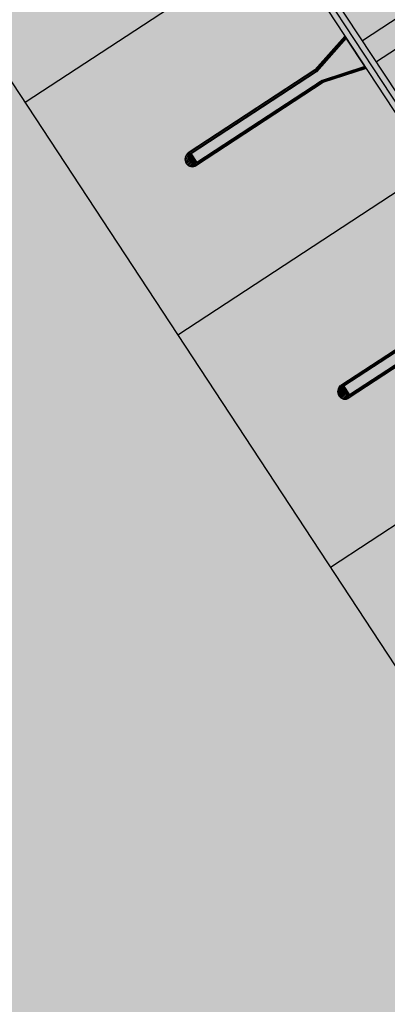
# Model space of a CAD drawing. Extents: x 549902 to 551033, y 4794924 to 4795777.
# Drawn here: x 550011 to 550018, y 4795074 to 4795094 of the extents above; entities that cross this region are included whole.
import ezdxf

# ---------------------------------------------------------------- set-up
doc = ezdxf.new("R2010")
doc.units = 0
doc.header["$LTSCALE"] = 10
doc.header["$MEASUREMENT"] = 0
doc.layers.add('1SOMBREADO', color=7, linetype='CONTINUOUS')
doc.layers.add('CARTO', color=7, linetype='CONTINUOUS')
pattern_1 = [(225, (550573.781103, 4795711.827378), (0.0165728152, -0.0165728152), [])]

msp = doc.modelspace()

# ---------------------------------------------------------------- hatches: boundary and pattern name
at = {"layer": '1SOMBREADO', "lineweight": 13, "ltscale": 0.7}
msp.add_hatch(color=151, dxfattribs=at).paths.add_polyline_path([(550231.635, 4795293.117), (550301.548, 4795416.749), (550156.842, 4795501.258), (550152.366, 4795494.642), (550143.306, 4795489.632), (550122.286, 4795472.992), (550118.996, 4795458.152), (550118.366, 4795452.562), (550117.936, 4795437.782), (550115.896, 4795424.352), (550110.306, 4795414.592), (550089.856, 4795410.972), (550058.496, 4795345.702), (550057.426, 4795339.382), (550066.626, 4795339.162), (550066.186, 4795330.912), (550068.566, 4795322.072), (550065.296, 4795315.222), (550053.776, 4795303.822), (550043.826, 4795297.982), (550044.386, 4795297.302), (550036.886, 4795291.562), (550021.736, 4795279.972), (550007.516, 4795267.612), (549998.676, 4795255.212), (549981.566, 4795220.552), (549982.196, 4795218.732), (549980.806, 4795216.182), (549977.776, 4795214.062), (549975.706, 4795210.092), (549975.716, 4795206.382), (549974.416, 4795203.922), (549972.456, 4795204.772), (549966.746, 4795202.882), (549963.246, 4795204.562), (549960.506, 4795198.672), (549963.236, 4795198.122), (549957.056, 4795171.892), (549958.466, 4795167.412), (549961.346, 4795148.542), (549962.846, 4795148.882), (549960.416, 4795130.352), (549961.266, 4795127.642), (549941.936, 4795108.932), (549942.936, 4795107.892), (549932.206, 4795095.542), (549934.716, 4795093.972), (549935.106, 4795090.302), (549938.566, 4795087.432), (549941.336, 4795082.262), (549947.376, 4795069.372), (549954.786, 4795058.612), (549972.956, 4795040.822), (549980.232, 4795035.315), (549984.456, 4795026.112), (549984.636, 4795020.012), (549991.586, 4795014.972), (550029.346, 4795032.432), (550059.556, 4795052.652), (550071.146, 4795064.102), (550094.356, 4795070.032), (550111.346, 4795086.392), (550129.106, 4795089.312), (550134.736, 4795087.042), (550145.606, 4795102.182), (550158.146, 4795112.672), (550170.296, 4795118.302), (550179.596, 4795118.152), (550183.886, 4795121.572), (550190.066, 4795129.242), (550224.016, 4795147.542), (550250.056, 4795163.042), (550252.176, 4795177.672), (550248.796, 4795192.442), (550253.832, 4795198.613)])
at = {"layer": 'CARTO'}
h = msp.add_hatch(dxfattribs=at)
h.set_pattern_fill('ANSI31', color=253, scale=0.1875, angle=180, style=0)
h.set_pattern_definition(pattern_1)
h.paths.add_polyline_path([(550014.267, 4795091.278), (550014.429, 4795091.031, -0.96258)])
h = msp.add_hatch(dxfattribs=at)
h.set_pattern_fill('ANSI31', color=253, scale=0.1875, angle=180, style=0)
h.set_pattern_definition(pattern_1)
h.paths.add_polyline_path([(550017.283, 4795086.684), (550017.444, 4795086.437, -0.96258)])

# ---------------------------------------------------------------- linework, layer by layer
at = {"layer": 'CARTO', "linetype": 'Continuous'}
for p, q in [((549991.944, 4795132.32, -10.19), (550029.554, 4795075.019, -10.19)), ((549986.928, 4795129.028, -10.19), (550024.537, 4795071.726, -10.19)), ((550016.066, 4795095.568, -10.19), (550011.05, 4795092.276, -10.19)), ((550019.081, 4795090.974, -10.19), (550014.065, 4795087.682, -10.19)), ((550022.096, 4795086.38, -10.19), (550017.08, 4795083.088, -10.19))]:
    msp.add_line(p, q, dxfattribs=at)
at = {"layer": 'CARTO'}
for p, q in [((550029.654, 4795075.085, -10.19), (549992.11, 4795132.286, -10.19)), ((550029.754, 4795075.15, -10.19), (549992.277, 4795132.251, -10.19)), ((550017.364, 4795093.591, -10.19), (550016.771, 4795092.921, -10.19)), ((550017.368, 4795093.585, -10.19), (550016.776, 4795092.915, -10.19)), ((550017.381, 4795093.565, -10.19), (550016.791, 4795092.898, -10.19)), ((550017.384, 4795093.56, -10.19), (550016.795, 4795092.893, -10.19)), ((550017.39, 4795093.551, -10.19), (550016.801, 4795092.886, -10.19)), ((550017.364, 4795093.591, -10.19), (550017.393, 4795093.546, -10.19)), ((550017.763, 4795092.983, -10.19), (550017.39, 4795093.551, -10.19)), ((550016.888, 4795092.974, -10.19), (550016.888, 4795092.975, -10.19)), ((550017.757, 4795092.991, -10.19), (550016.913, 4795092.716, -10.19)), ((550017.763, 4795092.983, -10.19), (550016.917, 4795092.707, -10.19)), ((550017.765, 4795092.977, -10.19), (550016.92, 4795092.701, -10.19)), ((550017.779, 4795092.958, -10.19), (550016.929, 4795092.681, -10.19)), ((550017.784, 4795092.951, -10.19), (550016.932, 4795092.674, -10.19)), ((550017.774, 4795092.966, -10.19), (550017.754, 4795092.996, -10.19)), ((550017.754, 4795092.996, -10.19), (550017.779, 4795092.958, -10.19)), ((550017.757, 4795092.991, -10.19), (550017.784, 4795092.951, -10.19)), ((550016.771, 4795092.921, -10.19), (550014.272, 4795091.281, -10.19)), ((550016.776, 4795092.915, -10.19), (550014.276, 4795091.275, -10.19)), ((550014.307, 4795091.268, -10.19), (550016.791, 4795092.898, -10.19)), ((550016.795, 4795092.893, -10.19), (550014.316, 4795091.266, -10.19)), ((550016.801, 4795092.886, -10.19), (550014.33, 4795091.263, -10.19)), ((550016.801, 4795092.886, -10.19), (550016.771, 4795092.921, -10.19)), ((550016.799, 4795092.893, -10.19), (550016.799, 4795092.893, -10.19)), ((550016.929, 4795092.681, -10.19), (550014.43, 4795091.04, -10.19)), ((550016.934, 4795092.675, -10.19), (550014.434, 4795091.034, -10.19)), ((550016.92, 4795092.701, -10.19), (550014.436, 4795091.072, -10.19)), ((550016.917, 4795092.707, -10.19), (550014.438, 4795091.08, -10.19)), ((550016.913, 4795092.716, -10.19), (550014.441, 4795091.094, -10.19)), ((550016.872, 4795092.685, -10.19), (550016.801, 4795092.638, -10.19)), ((550016.827, 4795092.653, -10.19), (550016.801, 4795092.632, -10.19)), ((550016.803, 4795092.626, -10.19), (550016.801, 4795092.63, -10.19)), ((550016.828, 4795092.652, -10.19), (550016.802, 4795092.631, -10.19)), ((550016.804, 4795092.627, -10.19), (550016.802, 4795092.63, -10.19)), ((550016.834, 4795092.643, -10.19), (550016.805, 4795092.627, -10.19)), ((550016.835, 4795092.641, -10.19), (550016.805, 4795092.625, -10.19)), ((550016.882, 4795092.669, -10.19), (550016.811, 4795092.623, -10.19)), ((550016.827, 4795092.653, -10.19), (550016.848, 4795092.666, -10.19)), ((550016.828, 4795092.651, -10.19), (550016.848, 4795092.665, -10.19)), ((550016.834, 4795092.643, -10.19), (550016.854, 4795092.656, -10.19)), ((550016.835, 4795092.641, -10.19), (550016.855, 4795092.655, -10.19)), ((550016.848, 4795092.666, -10.19), (550016.877, 4795092.682, -10.19)), ((550016.848, 4795092.665, -10.19), (550016.877, 4795092.68, -10.19)), ((550016.854, 4795092.656, -10.19), (550016.88, 4795092.676, -10.19)), ((550016.855, 4795092.655, -10.19), (550016.882, 4795092.676, -10.19)), ((550016.88, 4795092.677, -10.19), (550016.878, 4795092.68, -10.19)), ((550016.882, 4795092.678, -10.19), (550016.879, 4795092.682, -10.19)), ((550016.913, 4795092.716, -10.19), (550016.929, 4795092.681, -10.19)), ((550014.267, 4795091.278, -10.19), (550014.429, 4795091.031, -10.19)), ((550014.272, 4795091.281, -10.19), (550014.434, 4795091.034, -10.19)), ((550014.276, 4795091.275, -10.19), (550014.43, 4795091.04, -10.19)), ((550014.33, 4795091.263, -10.19), (550014.276, 4795091.275, -10.19)), ((550014.307, 4795091.268, -10.19), (550014.436, 4795091.072, -10.19)), ((550014.316, 4795091.266, -10.19), (550014.438, 4795091.08, -10.19)), ((550014.33, 4795091.263, -10.19), (550014.441, 4795091.094, -10.19)), ((550014.43, 4795091.041, -10.19), (550014.436, 4795091.045, -10.19)), ((550014.563, 4795091.17, -10.19), (550014.491, 4795091.123, -10.19)), ((550014.494, 4795091.111, -10.19), (550014.491, 4795091.115, -10.19)), ((550014.518, 4795091.137, -10.19), (550014.492, 4795091.117, -10.19)), ((550014.519, 4795091.136, -10.19), (550014.493, 4795091.116, -10.19)), ((550014.495, 4795091.112, -10.19), (550014.493, 4795091.115, -10.19)), ((550014.525, 4795091.127, -10.19), (550014.496, 4795091.112, -10.19)), ((550014.526, 4795091.126, -10.19), (550014.496, 4795091.11, -10.19)), ((550014.573, 4795091.154, -10.19), (550014.502, 4795091.107, -10.19)), ((550014.518, 4795091.137, -10.19), (550014.539, 4795091.151, -10.19)), ((550014.519, 4795091.136, -10.19), (550014.539, 4795091.15, -10.19)), ((550014.525, 4795091.127, -10.19), (550014.545, 4795091.141, -10.19)), ((550014.526, 4795091.126, -10.19), (550014.546, 4795091.139, -10.19)), ((550014.539, 4795091.151, -10.19), (550014.568, 4795091.167, -10.19)), ((550014.539, 4795091.149, -10.19), (550014.568, 4795091.165, -10.19)), ((550014.545, 4795091.141, -10.19), (550014.571, 4795091.161, -10.19)), ((550014.546, 4795091.139, -10.19), (550014.572, 4795091.16, -10.19)), ((550014.571, 4795091.162, -10.19), (550014.569, 4795091.165, -10.19)), ((550014.573, 4795091.162, -10.19), (550014.57, 4795091.166, -10.19)), ((550019.786, 4795088.327, -10.19), (550017.287, 4795086.687, -10.19)), ((550019.791, 4795088.321, -10.19), (550017.291, 4795086.681, -10.19)), ((550017.322, 4795086.674, -10.19), (550019.806, 4795088.304, -10.19)), ((550019.81, 4795088.299, -10.19), (550017.331, 4795086.672, -10.19)), ((550019.816, 4795088.292, -10.19), (550017.345, 4795086.669, -10.19)), ((550019.945, 4795088.087, -10.19), (550017.445, 4795086.446, -10.19)), ((550019.949, 4795088.081, -10.19), (550017.449, 4795086.44, -10.19)), ((550019.935, 4795088.107, -10.19), (550017.451, 4795086.478, -10.19)), ((550019.932, 4795088.113, -10.19), (550017.453, 4795086.486, -10.19)), ((550019.928, 4795088.122, -10.19), (550017.456, 4795086.5, -10.19)), ((550017.282, 4795086.684, -10.19), (550017.444, 4795086.437, -10.19)), ((550017.287, 4795086.687, -10.19), (550017.449, 4795086.44, -10.19)), ((550017.291, 4795086.681, -10.19), (550017.445, 4795086.446, -10.19)), ((550017.345, 4795086.669, -10.19), (550017.291, 4795086.681, -10.19)), ((550017.322, 4795086.674, -10.19), (550017.451, 4795086.478, -10.19)), ((550017.331, 4795086.672, -10.19), (550017.453, 4795086.486, -10.19)), ((550017.345, 4795086.669, -10.19), (550017.456, 4795086.5, -10.19)), ((550017.578, 4795086.576, -10.19), (550017.507, 4795086.529, -10.19)), ((550017.533, 4795086.543, -10.19), (550017.507, 4795086.523, -10.19)), ((550017.509, 4795086.517, -10.19), (550017.507, 4795086.521, -10.19)), ((550017.51, 4795086.518, -10.19), (550017.508, 4795086.521, -10.19)), ((550017.534, 4795086.542, -10.19), (550017.509, 4795086.522, -10.19)), ((550017.54, 4795086.533, -10.19), (550017.511, 4795086.518, -10.19)), ((550017.541, 4795086.532, -10.19), (550017.511, 4795086.516, -10.19)), ((550017.588, 4795086.56, -10.19), (550017.517, 4795086.513, -10.19)), ((550017.533, 4795086.543, -10.19), (550017.554, 4795086.557, -10.19)), ((550017.534, 4795086.542, -10.19), (550017.555, 4795086.556, -10.19)), ((550017.54, 4795086.533, -10.19), (550017.56, 4795086.547, -10.19)), ((550017.541, 4795086.532, -10.19), (550017.561, 4795086.545, -10.19)), ((550017.554, 4795086.557, -10.19), (550017.583, 4795086.573, -10.19)), ((550017.555, 4795086.555, -10.19), (550017.584, 4795086.571, -10.19)), ((550017.56, 4795086.547, -10.19), (550017.586, 4795086.567, -10.19)), ((550017.561, 4795086.545, -10.19), (550017.588, 4795086.566, -10.19)), ((550017.588, 4795086.568, -10.19), (550017.585, 4795086.572, -10.19)), ((550017.586, 4795086.568, -10.19), (550017.585, 4795086.571, -10.19)), ((550017.445, 4795086.446, -10.19), (550017.451, 4795086.451, -10.19))]:
    msp.add_line(p, q, dxfattribs=at)
at = {"layer": 'CARTO', "color": 253, "linetype": 'Continuous'}
for p, q in [((550018.983, 4795094.332, -10.19), (550017.712, 4795093.498, -10.19)), ((550019.257, 4795093.914, -10.19), (550017.986, 4795093.08, -10.19))]:
    msp.add_line(p, q, dxfattribs=at)
at = {"layer": 'CARTO'}
for centre in [(550016.81, 4795092.633, -10.19), (550016.872, 4795092.674, -10.19), (550014.501, 4795091.118, -10.19), (550014.563, 4795091.159, -10.19), (550017.516, 4795086.524, -10.19), (550017.579, 4795086.565, -10.19)]:
    msp.add_circle(centre, 0.00338, dxfattribs=at)
for centre, radius, start, end in [((550016.802, 4795092.637, -10.19), 0.00188, 123.2784, 173.4866), ((550016.813, 4795092.635, -10.19), 0.0136, 173.4866, 198.636), ((550016.802, 4795092.631, -10.19), 0.0015, 128.195, 213.2784), ((550016.803, 4795092.631, -10.19), 0.00075, 128.195, 213.2784), ((550016.804, 4795092.627, -10.19), 0.0015, 213.2784, 298.3618), ((550016.805, 4795092.628, -10.19), 0.00075, 213.2784, 298.3618), ((550016.813, 4795092.635, -10.19), 0.0136, 227.9208, 253.0702), ((550016.81, 4795092.624, -10.19), 0.00188, 253.0702, 303.2784), ((550016.873, 4795092.683, -10.19), 0.00188, 73.0702, 123.2784), ((550016.869, 4795092.672, -10.19), 0.0136, 47.9208, 73.0702), ((550016.878, 4795092.681, -10.19), 0.0015, 33.2784, 118.3618), ((550016.878, 4795092.68, -10.19), 0.00075, 33.2784, 118.3618), ((550016.88, 4795092.677, -10.19), 0.00075, 308.195, 33.2784), ((550016.881, 4795092.677, -10.19), 0.0015, 308.195, 33.2784), ((550016.869, 4795092.672, -10.19), 0.0136, 353.4866, 18.636), ((550016.881, 4795092.671, -10.19), 0.00188, 303.2784, 353.4866), ((550014.353, 4795091.157, -10.19), 0.148, 123.2784, 303.2784), ((550014.493, 4795091.121, -10.19), 0.00188, 123.2784, 173.4866), ((550014.504, 4795091.12, -10.19), 0.0136, 173.4866, 198.636), ((550014.493, 4795091.115, -10.19), 0.0015, 128.195, 213.2784), ((550014.494, 4795091.115, -10.19), 0.00075, 128.195, 213.2784), ((550014.495, 4795091.111, -10.19), 0.0015, 213.2784, 298.3618), ((550014.496, 4795091.112, -10.19), 0.00075, 213.2784, 298.3618), ((550014.504, 4795091.12, -10.19), 0.0136, 227.9208, 253.0702), ((550014.501, 4795091.109, -10.19), 0.00188, 253.0702, 303.2784), ((550014.564, 4795091.168, -10.19), 0.00188, 73.0702, 123.2784), ((550014.56, 4795091.157, -10.19), 0.0136, 47.9208, 73.0702), ((550014.569, 4795091.165, -10.19), 0.0015, 33.2784, 118.3618), ((550014.569, 4795091.164, -10.19), 0.00075, 33.2784, 118.3618), ((550014.571, 4795091.162, -10.19), 0.00075, 308.195, 33.2784), ((550014.572, 4795091.161, -10.19), 0.0015, 308.195, 33.2784), ((550014.56, 4795091.157, -10.19), 0.0136, 353.4866, 18.636), ((550014.572, 4795091.155, -10.19), 0.00188, 303.2784, 353.4866), ((550017.368, 4795086.563, -10.19), 0.148, 123.2784, 303.2784), ((550017.508, 4795086.527, -10.19), 0.00188, 123.2784, 173.4866), ((550017.519, 4795086.526, -10.19), 0.0136, 173.4866, 198.636), ((550017.508, 4795086.521, -10.19), 0.0015, 128.195, 213.2784), ((550017.509, 4795086.521, -10.19), 0.00075, 128.195, 213.2784), ((550017.511, 4795086.517, -10.19), 0.0015, 213.2784, 298.3618), ((550017.511, 4795086.518, -10.19), 0.00075, 213.2784, 298.3618), ((550017.519, 4795086.526, -10.19), 0.0136, 227.9208, 253.0702), ((550017.516, 4795086.515, -10.19), 0.00188, 253.0702, 303.2784), ((550017.579, 4795086.574, -10.19), 0.00188, 73.0702, 123.2784), ((550017.575, 4795086.563, -10.19), 0.0136, 47.9208, 73.0702), ((550017.584, 4795086.571, -10.19), 0.0015, 33.2784, 118.3618), ((550017.584, 4795086.57, -10.19), 0.00075, 33.2784, 118.3618), ((550017.586, 4795086.568, -10.19), 0.00075, 308.195, 33.2784), ((550017.587, 4795086.567, -10.19), 0.0015, 308.195, 33.2784), ((550017.575, 4795086.563, -10.19), 0.0136, 353.4866, 18.636), ((550017.587, 4795086.561, -10.19), 0.00188, 303.2784, 353.4866)]:
    msp.add_arc(centre, radius, start, end, dxfattribs=at)

doc.saveas('drawing.dxf')
